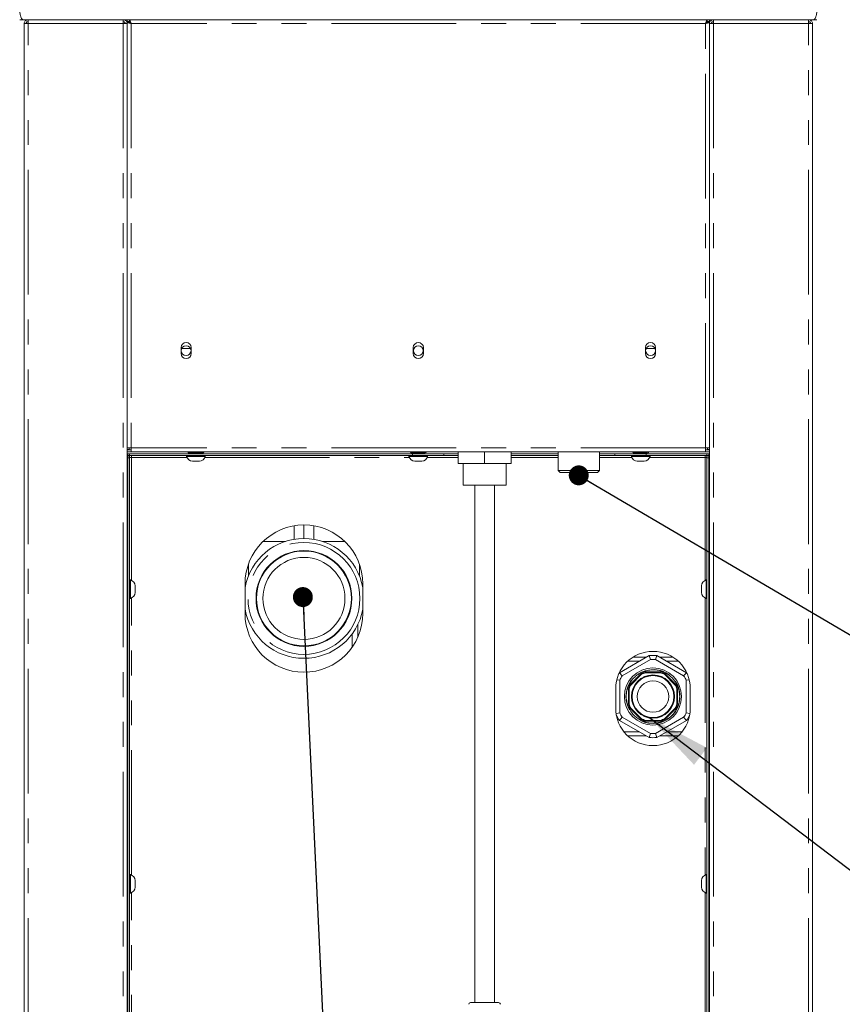
# Model space of a CAD drawing. Units: millimetres. Extents: x 5 to 415, y -14 to 292.
# Drawn here: x 315 to 357, y 184 to 234 of the extents above; entities that cross this region are included whole.
import ezdxf

# ---------------------------------------------------------------- set-up
doc = ezdxf.new("R2010")
doc.units = ezdxf.units.MM
doc.linetypes.add('PHANTOM', pattern=[12.7, 6.35, -1.27, 1.27, -1.27, 1.27, -1.27])
doc.layers.add('BEMAßUNG', color=96, linetype='Continuous')
doc.dimstyles.new('SLDDIMSTYLE5', dxfattribs={"dimtxt": 0.18, "dimasz": 1.016, "dimexe": 0, "dimexo": 0.0625, "dimgap": 0, "dimtad": 0, "dimtih": 1, "dimtoh": 1, "dimdec": 0, "dimrnd": 1e-09, "dimzin": 0, "dimdsep": 46, "dimtxsty": 'Standard', "dimblk1": 'DOT', "dimblk2": 'DOT', "dimsah": 1, "dimcen": 0.09, "dimadec": 0, "dimazin": 0, "dimtfac": 1.016, "dimtdec": 0, "dimtofl": 0, "dimtmove": 0, "dimatfit": 3, "dimldrblk": 'DOT', "dimfxl": 0, "dimfrac": 2, "dimtolj": 1, "dimtzin": 0, "dimarcsym": 0})
doc.dimstyles.new('SLDDIMSTYLE6', dxfattribs={"dimtxt": 0.18, "dimasz": 3.302, "dimexe": 0, "dimexo": 0.0625, "dimgap": 0, "dimtad": 0, "dimtih": 1, "dimtoh": 1, "dimdec": 0, "dimrnd": 1e-09, "dimzin": 0, "dimdsep": 46, "dimtxsty": 'Standard', "dimsah": 1, "dimcen": 0.09, "dimadec": 0, "dimazin": 0, "dimtfac": 3.302, "dimtdec": 0, "dimtofl": 0, "dimtmove": 0, "dimatfit": 3, "dimfxl": 0, "dimfrac": 2, "dimtolj": 1, "dimtzin": 0, "dimarcsym": 0})

# ---------------------------------------------------------------- blocks, each defined once
blk = doc.blocks.new('_DOT')
at = {"color": 0, "linetype": 'ByBlock', "lineweight": -2}
blk.add_line((-0.5, 0), (-1, 0), dxfattribs=at)
at = {"color": 0, "linetype": 'ByBlock', "const_width": 0.5}
blk.add_lwpolyline([(-0.25, 0, 1), (0.25, 0, 1)], format="xyb", close=True, dxfattribs=at)

msp = doc.modelspace()

# ---------------------------------------------------------------- linework, layer by layer
at = {"color": 7, "linetype": 'Continuous', "lineweight": 15}
for p, q in [((314.8717, 233.9292), (314.6717, 233.9292)), ((314.8717, 233.9292), (314.8737, 233.9292)), ((355.0697, 233.9292), (314.8737, 233.9292)), ((314.8967, 233.7292), (314.8967, 169.1292)), ((314.8967, 233.7292), (315.0967, 233.7292)), ((315.0967, 233.9292), (315.0967, 233.8292)), ((319.9467, 233.9292), (319.9467, 233.8292)), ((319.9467, 233.7292), (320.1467, 233.7292)), ((320.1467, 233.9292), (320.1467, 233.8292)), ((320.2608, 233.8292), (320.1467, 233.8292)), ((320.1467, 233.8092), (320.1467, 233.8151)), ((320.1467, 233.8151), (320.2467, 233.8151)), ((320.1467, 233.8092), (320.1467, 233.7292)), ((320.1467, 169.1292), (320.1467, 233.7292)), ((320.2608, 233.9292), (320.2608, 233.8292)), ((320.2608, 233.8292), (320.2608, 233.7877)), ((320.2967, 233.8071), (320.2967, 233.7585)), ((349.6467, 233.8292), (349.6467, 233.7583)), ((349.6826, 233.9292), (349.6826, 233.8292)), ((349.6826, 233.8292), (349.7967, 233.8292)), ((349.6826, 233.7885), (349.6826, 233.8292)), ((349.7967, 233.8151), (349.6967, 233.8151)), ((349.7967, 233.9292), (349.7967, 233.8292)), ((349.7967, 233.8151), (349.7967, 233.8092)), ((349.7967, 233.7292), (349.7967, 233.8092)), ((349.7967, 169.1292), (349.7967, 233.7292)), ((349.9967, 233.7292), (349.7967, 233.7292)), ((349.9967, 233.9292), (349.9967, 233.8292)), ((354.8467, 233.9292), (354.8467, 233.8292)), ((355.0467, 233.7292), (354.8467, 233.7292)), ((355.0467, 233.7292), (355.0467, 169.1292)), ((355.0717, 233.9292), (355.0697, 233.9292)), ((355.2717, 233.9292), (355.0717, 233.9292)), ((322.8867, 217.2292), (322.8867, 216.9292)), ((323.3758, 217.1792), (322.9176, 217.1792)), ((323.4067, 216.9292), (323.4067, 217.2292)), ((334.7117, 217.2292), (334.7117, 216.9292)), ((335.2317, 216.9292), (335.2317, 217.2292)), ((346.5367, 217.2292), (346.5367, 216.9292)), ((347.0258, 217.1792), (346.5676, 217.1792)), ((347.0567, 216.9292), (347.0567, 217.2292)), ((320.3467, 212.1292), (320.1467, 212.1292)), ((320.2467, 212.1292), (320.2467, 212.0392)), ((320.3467, 212.1292), (320.3467, 211.9292)), ((349.7967, 212.1292), (349.5967, 212.1292)), ((349.5967, 211.9292), (349.5967, 212.1292)), ((349.6967, 212.1292), (349.6967, 212.0392)), ((320.2467, 212.0392), (320.1467, 212.0392)), ((320.3467, 212.0292), (320.1467, 212.0292)), ((320.3467, 211.9292), (320.1467, 211.9292)), ((320.1717, 211.7302), (320.1717, 211.8302)), ((320.1717, 211.8302), (320.2717, 211.8302)), ((320.2717, 211.7302), (320.1717, 211.7302)), ((320.1717, 211.6202), (320.1717, 211.7202)), ((320.1717, 211.7202), (320.2717, 211.7202)), ((320.1717, 211.6202), (320.1717, 169.6292)), ((320.2467, 212.0292), (320.2467, 212.0392)), ((334.6717, 211.8302), (320.2717, 211.8302)), ((334.6717, 211.7302), (320.2717, 211.7302)), ((320.2717, 211.7202), (320.2717, 211.6202)), ((320.3717, 211.6292), (320.2717, 211.6292)), ((320.2717, 211.6202), (320.2717, 169.6292)), ((349.5967, 211.9292), (320.3467, 211.9292)), ((320.3717, 211.7302), (320.3717, 211.6302)), ((320.3717, 211.6302), (320.3717, 211.6292)), ((323.1717, 211.7302), (323.1717, 211.6902)), ((324.0864, 211.6902), (323.1717, 211.6902)), ((323.2717, 211.9292), (323.2717, 211.9281)), ((323.3967, 211.8782), (323.3967, 211.8302)), ((323.8967, 211.8302), (323.8967, 211.8782)), ((324.1217, 211.6902), (324.0864, 211.6902)), ((324.1217, 211.6902), (324.1217, 211.7302)), ((334.4967, 211.7302), (334.4967, 211.6902)), ((335.4114, 211.6902), (334.4967, 211.6902)), ((334.5967, 211.9292), (334.5967, 211.9281)), ((334.6717, 211.8302), (336.2717, 211.8302)), ((336.2717, 211.7302), (334.6717, 211.7302)), ((334.7217, 211.8782), (334.7217, 211.8302)), ((335.2217, 211.8302), (335.2217, 211.8782)), ((335.4467, 211.6902), (335.4114, 211.6902)), ((335.4467, 211.6902), (335.4467, 211.7302)), ((336.2717, 211.8302), (336.2717, 211.7302)), ((336.2717, 211.8302), (336.9967, 211.8302)), ((336.9967, 211.7302), (336.2717, 211.7302)), ((336.9967, 211.9292), (336.9967, 211.3292)), ((338.3467, 211.3292), (338.3467, 211.9292)), ((339.6967, 211.3292), (339.6967, 211.9292)), ((342.0969, 211.8302), (339.6967, 211.8302)), ((339.6967, 211.7302), (342.0969, 211.7302)), ((342.0969, 211.9292), (342.0969, 210.9792)), ((344.1964, 210.9792), (344.1964, 211.9292)), ((344.1964, 211.8302), (344.9717, 211.8302)), ((344.9717, 211.7302), (344.1964, 211.7302)), ((344.9717, 211.7302), (344.9717, 211.8302)), ((344.9717, 211.8302), (346.5717, 211.8302)), ((346.5717, 211.7302), (344.9717, 211.7302)), ((345.8217, 211.7302), (345.8217, 211.6902)), ((346.7364, 211.6902), (345.8217, 211.6902)), ((345.9217, 211.9292), (345.9217, 211.9281)), ((346.0467, 211.8782), (346.0467, 211.8302)), ((346.5467, 211.8302), (346.5467, 211.8782)), ((349.6717, 211.8302), (346.5717, 211.8302)), ((349.6717, 211.7302), (346.5717, 211.7302)), ((346.7717, 211.6902), (346.7364, 211.6902)), ((346.7717, 211.6902), (346.7717, 211.7302)), ((349.5717, 211.6302), (349.5717, 211.7302)), ((349.5717, 211.6302), (349.5717, 211.6292)), ((349.6717, 211.6292), (349.5717, 211.6292)), ((349.7967, 212.0292), (349.5967, 212.0292)), ((349.7967, 211.9292), (349.5967, 211.9292)), ((349.6717, 211.8302), (349.7717, 211.8302)), ((349.7717, 211.7302), (349.6717, 211.7302)), ((349.6717, 211.7202), (349.7717, 211.7202)), ((349.6717, 211.6202), (349.6717, 211.7202)), ((349.6717, 169.6292), (349.6717, 211.6202)), ((349.6967, 212.0392), (349.6967, 212.0292)), ((349.6967, 212.0392), (349.7967, 212.0392)), ((349.7717, 211.8302), (349.7717, 211.7302)), ((349.7717, 211.7202), (349.7717, 211.6202)), ((349.7717, 169.6292), (349.7717, 211.6202)), ((323.8202, 211.4502), (323.4732, 211.4502)), ((335.1452, 211.4502), (334.7982, 211.4502)), ((336.9967, 211.3292), (338.3467, 211.3292)), ((337.2467, 211.3292), (337.2467, 210.2292)), ((338.3467, 211.3292), (339.6967, 211.3292)), ((339.4467, 210.2292), (339.4467, 211.3292)), ((346.4702, 211.4502), (346.1232, 211.4502)), ((342.0969, 210.9792), (342.1969, 210.8792)), ((342.0969, 210.9792), (343.1467, 210.9792)), ((343.1467, 210.8792), (342.1969, 210.8792)), ((343.1467, 210.9792), (344.1964, 210.9792)), ((344.0964, 210.8792), (343.1467, 210.8792)), ((344.0964, 210.8792), (344.1964, 210.9792)), ((339.4467, 210.2292), (337.2467, 210.2292)), ((337.8467, 210.2292), (337.8467, 183.8792)), ((338.8467, 183.8792), (338.8467, 210.2292)), ((320.1717, 209.7292), (320.1467, 209.7292)), ((349.7967, 209.7292), (349.7717, 209.7292)), ((328.6467, 208.1573), (328.6467, 207.468)), ((329.1467, 208.1992), (329.1467, 207.5092)), ((329.6467, 207.468), (329.6467, 208.1573)), ((349.7967, 207.9792), (349.7717, 207.9792)), ((326.3217, 206.2089), (326.3217, 205.9575)), ((331.9717, 205.609), (331.9717, 206.2089)), ((349.7717, 206.1292), (349.7967, 206.1292)), ((326.3277, 205.9762), (326.3217, 205.8404)), ((326.3217, 205.8454), (326.3217, 205.7862)), ((326.3217, 205.679), (326.3217, 205.609)), ((326.3218, 205.7928), (326.3219, 205.7047)), ((326.3219, 205.9287), (326.3257, 206.0644)), ((326.3219, 205.7047), (326.3222, 205.6805)), ((326.3224, 205.5997), (326.3222, 205.6317)), ((326.3257, 206.0644), (326.3277, 205.9762)), ((320.1467, 204.5542), (320.1467, 205.3042)), ((320.3117, 205.4042), (320.2717, 205.4042)), ((320.3117, 205.4042), (320.3117, 204.4542)), ((320.5517, 205.1027), (320.5517, 204.7557)), ((326.1467, 205.1992), (326.1467, 203.6992)), ((332.1467, 203.6992), (332.1467, 205.1992)), ((349.3917, 204.7557), (349.3917, 205.1027)), ((349.6717, 205.4042), (349.6317, 205.4042)), ((349.6317, 204.4542), (349.6317, 205.4042)), ((349.7967, 205.3042), (349.7956, 205.3042)), ((349.7967, 205.3042), (349.7967, 204.5542)), ((349.7967, 205.2783), (349.7967, 205.3042)), ((320.1467, 204.5802), (320.1467, 204.5542)), ((320.1467, 204.5542), (320.1478, 204.5542)), ((320.2717, 204.4542), (320.3117, 204.4542)), ((349.6317, 204.4542), (349.6717, 204.4542)), ((349.7717, 204.4792), (349.7967, 204.4792)), ((349.7967, 203.7292), (349.7717, 203.7292)), ((331.8967, 202.5003), (331.8967, 203.1401)), ((320.1467, 201.4642), (320.1717, 201.4642)), ((346.7242, 201.5499), (345.2142, 200.6781)), ((346.7885, 201.3445), (345.36, 200.5197)), ((345.897, 201.4642), (346.5758, 201.4642)), ((346.7242, 201.5499), (346.7885, 201.3445)), ((347.0549, 201.3445), (347.1192, 201.5499)), ((348.4834, 200.5197), (347.0549, 201.3445)), ((348.6292, 200.6781), (347.1192, 201.5499)), ((347.2676, 201.4642), (347.9464, 201.4642)), ((349.7717, 201.4642), (349.7967, 201.4642)), ((345.1864, 200.638), (345.2142, 200.6781)), ((345.36, 200.5197), (345.2142, 200.6781)), ((346.3361, 200.5963), (345.7897, 200.0498)), ((346.312, 200.6292), (346.3361, 200.5963)), ((346.5353, 200.6787), (346.5291, 200.7191)), ((347.3081, 200.6787), (346.5353, 200.6787)), ((347.3143, 200.7191), (347.3081, 200.6787)), ((347.5073, 200.5963), (347.5314, 200.6292)), ((348.0537, 200.0498), (347.5073, 200.5963)), ((348.6292, 200.6781), (348.4834, 200.5197)), ((348.6292, 200.6781), (348.657, 200.638)), ((345.0929, 200.3189), (345.2268, 200.289)), ((345.2268, 200.289), (345.2268, 198.6395)), ((345.7897, 200.0498), (345.7568, 200.0739)), ((348.0866, 200.0739), (348.0537, 200.0498)), ((348.6166, 200.289), (348.7593, 200.3209)), ((348.6166, 198.6395), (348.6166, 200.289)), ((345.0217, 199.8642), (345.0217, 198.8642)), ((345.6669, 199.8568), (345.7072, 199.8506)), ((348.1362, 199.8506), (348.1765, 199.8568)), ((348.8217, 198.8642), (348.8217, 199.8642)), ((345.5467, 199.4642), (345.5553, 199.3105)), ((345.7072, 199.0778), (345.6669, 199.0716)), ((348.1765, 199.0716), (348.1362, 199.0778)), ((345.2268, 198.6395), (345.0576, 198.6016)), ((345.7568, 198.8545), (345.7897, 198.8787)), ((345.7897, 198.8787), (346.3361, 198.3322)), ((347.5073, 198.3322), (348.0537, 198.8787)), ((348.0537, 198.8787), (348.0866, 198.8545)), ((348.8013, 198.5982), (348.6166, 198.6395)), ((345.2142, 198.2503), (345.36, 198.4087)), ((345.2142, 198.2503), (346.7242, 197.3786)), ((345.36, 198.4087), (346.7885, 197.584)), ((346.3361, 198.3322), (346.312, 198.2993)), ((346.5291, 198.2094), (346.5353, 198.2497)), ((346.5353, 198.2497), (347.3081, 198.2497)), ((347.0549, 197.584), (348.4834, 198.4087)), ((347.1192, 197.3786), (348.6292, 198.2503)), ((347.3081, 198.2497), (347.3143, 198.2094)), ((347.5314, 198.2993), (347.5073, 198.3322)), ((348.4834, 198.4087), (348.6292, 198.2503)), ((346.7885, 197.584), (346.7242, 197.3786)), ((347.1192, 197.3786), (347.0549, 197.584)), ((320.1717, 197.4642), (320.1467, 197.4642)), ((346.5758, 197.4642), (345.6372, 197.4642)), ((348.2062, 197.4642), (347.2676, 197.4642)), ((349.7967, 197.4642), (349.7717, 197.4642)), ((320.1717, 196.1292), (320.1467, 196.1292)), ((349.7967, 196.1292), (349.7717, 196.1292)), ((320.1467, 195.6292), (320.1717, 195.6292)), ((349.7717, 195.6292), (349.7967, 195.6292)), ((320.1467, 189.5542), (320.1467, 190.3042)), ((320.3117, 190.4042), (320.2717, 190.4042)), ((320.3117, 190.4042), (320.3117, 189.4542)), ((320.5517, 190.1027), (320.5517, 189.7557)), ((349.3917, 189.7557), (349.3917, 190.1027)), ((349.6717, 190.4042), (349.6317, 190.4042)), ((349.6317, 189.4542), (349.6317, 190.4042)), ((349.7967, 190.3042), (349.7956, 190.3042)), ((349.7967, 190.3042), (349.7967, 189.5542)), ((349.7967, 190.2783), (349.7967, 190.3042)), ((320.1467, 189.5802), (320.1467, 189.5542)), ((320.1467, 189.5542), (320.1478, 189.5542)), ((320.2717, 189.4542), (320.3117, 189.4542)), ((349.6317, 189.4542), (349.6717, 189.4542)), ((337.635, 183.8792), (339.051, 183.8792)), ((339.051, 183.8792), (339.0584, 183.8792))]:
    msp.add_line(p, q, dxfattribs=at)
at = {"color": 8, "linetype": 'PHANTOM', "lineweight": 0}
for p, q in [((315.0967, 169.1292), (315.0967, 233.7292)), ((315.0967, 233.7292), (319.9467, 233.7292)), ((319.9467, 233.7292), (319.9467, 169.1292)), ((320.3467, 233.7292), (320.3467, 212.1292)), ((349.5967, 233.7292), (320.3467, 233.7292)), ((349.5967, 212.1292), (349.5967, 233.7292)), ((349.9967, 233.7292), (349.9967, 169.1292)), ((354.8467, 233.7292), (349.9967, 233.7292)), ((354.8467, 169.1292), (354.8467, 233.7292)), ((349.5967, 212.1292), (320.3467, 212.1292)), ((320.1467, 211.8292), (320.1717, 211.8292)), ((320.2717, 211.6202), (320.1717, 211.6202)), ((320.2717, 211.8302), (320.2717, 211.7302)), ((320.3717, 211.6302), (323.1977, 211.6302)), ((320.3717, 205.3782), (320.3717, 211.6292)), ((324.0957, 211.6302), (334.5227, 211.6302)), ((334.6717, 211.7302), (334.6717, 211.8302)), ((335.4207, 211.6302), (336.9967, 211.6302)), ((339.6967, 211.6302), (342.0969, 211.6302)), ((344.1964, 211.6302), (345.8477, 211.6302)), ((346.5717, 211.8302), (346.5717, 211.7302)), ((346.7457, 211.6302), (349.5717, 211.6302)), ((349.5717, 211.6292), (349.5717, 205.3782)), ((349.6717, 211.7302), (349.6717, 211.8302)), ((349.7717, 211.6202), (349.6717, 211.6202)), ((349.7717, 211.8292), (349.7967, 211.8292)), ((320.1717, 210.0442), (320.1467, 210.0442)), ((349.7967, 210.0442), (349.7717, 210.0442)), ((349.7967, 209.4142), (349.7717, 209.4142)), ((328.202, 207.3592), (327.0648, 207.3592)), ((331.2286, 207.3592), (330.0914, 207.3592)), ((320.3717, 190.3782), (320.3717, 204.4802)), ((349.5717, 204.4802), (349.5717, 190.3782)), ((331.5967, 201.9679), (331.5967, 202.6426)), ((320.1717, 201.2642), (320.1467, 201.2642)), ((346.2294, 201.2642), (345.6372, 201.2642)), ((348.2062, 201.2642), (347.614, 201.2642)), ((349.7967, 201.2642), (349.7717, 201.2642)), ((346.312, 200.6292), (345.7568, 200.0739)), ((347.3143, 200.7191), (346.5291, 200.7191)), ((348.0866, 200.0739), (347.5314, 200.6292)), ((345.6669, 199.8568), (345.6669, 199.0716)), ((348.1765, 199.0716), (348.1765, 199.8568)), ((345.7568, 198.8545), (346.312, 198.2993)), ((347.5314, 198.2993), (348.0866, 198.8545)), ((346.5291, 198.2094), (347.3143, 198.2094)), ((320.1467, 197.6642), (320.1717, 197.6642)), ((345.4486, 197.6642), (346.2294, 197.6642)), ((347.614, 197.6642), (348.3948, 197.6642)), ((349.7717, 197.6642), (349.7967, 197.6642)), ((320.3717, 175.3782), (320.3717, 189.4802)), ((349.5717, 189.4802), (349.5717, 175.3782))]:
    msp.add_line(p, q, dxfattribs=at)
at = {"color": 7, "linetype": 'Continuous', "lineweight": 15, "flags": 128}
for points in [[(320.1467, 211.2292), (320.1563, 211.1317), (320.1717, 211.0731)], [(349.7717, 211.0731), (349.7871, 211.1317), (349.7967, 211.2292)], [(346.522, 200.7799), (346.3322, 200.7065), (346.232, 200.6538)]]:
    msp.add_lwpolyline(points, dxfattribs=at)
at = {"color": 7, "linetype": 'Continuous', "lineweight": 15}
for centre, radius in [((323.1467, 217.0792), 0.25), ((334.9717, 217.0792), 0.25), ((346.7967, 217.0792), 0.25), ((329.1467, 204.4592), 2.44), ((329.1467, 204.4592), 2.415), ((329.1467, 204.4592), 2.09), ((346.9217, 199.4642), 1.455), ((346.9217, 199.4642), 1.0999), ((346.9217, 199.4642), 1.065), ((346.9217, 199.4642), 0.8)]:
    msp.add_circle(centre, radius, dxfattribs=at)
at = {"color": 8, "linetype": 'PHANTOM', "lineweight": 0}
msp.add_circle((329.1467, 204.4592), 2.8492, dxfattribs=at)
at = {"color": 7, "linetype": 'Continuous', "lineweight": 15}
for centre, radius, start, end in [((323.1467, 217.2292), 0.26, 0, 180), ((334.9717, 217.2292), 0.26, 0, 180), ((346.7967, 217.2292), 0.26, 0, 180), ((323.1467, 216.9292), 0.26, 180, 0), ((334.9717, 216.9292), 0.26, 180, 0), ((346.7967, 216.9292), 0.26, 180, 0), ((323.5044, 211.7988), 0.35, 198.07722, 264.8818), ((323.789, 211.7988), 0.35, 275.1182, 341.92278), ((334.8294, 211.7988), 0.35, 198.07722, 264.8818), ((335.114, 211.7988), 0.35, 275.1182, 341.92278), ((346.1544, 211.7988), 0.35, 198.07722, 264.8818), ((346.439, 211.7988), 0.35, 275.1182, 341.92278), ((329.1467, 205.1992), 3, 0, 180), ((329.1467, 204.4592), 3.05, 10.38886, 169.61114), ((320.2031, 205.0715), 0.35, 5.1182, 71.92278), ((349.7403, 205.0715), 0.35, 108.07722, 174.8818), ((320.2031, 204.787), 0.35, 288.07722, 354.8818), ((349.7403, 204.787), 0.35, 185.1182, 251.92278), ((329.1467, 204.4592), 3.05, 190.38886, 270), ((329.1467, 203.6992), 3, 180, 0), ((329.1467, 204.4592), 3.05, 270, 349.61114), ((346.9217, 199.8642), 1.9, 0, 180), ((346.9217, 199.4642), 2.095, 84.59012, 95.40988), ((346.9217, 199.4642), 1.8849, 85.94677, 94.05323), ((346.9217, 199.4642), 1.36, 107.08062, 117.91938), ((346.9217, 199.4642), 1.3148, 107.37378, 117.62622), ((346.9217, 199.4642), 1.2745, 107.64867, 117.35133), ((346.9217, 199.4642), 1.375, 52.13457, 86.98332), ((346.9217, 199.4642), 1.2745, 62.64867, 72.35133), ((346.9217, 199.4642), 1.3148, 62.37378, 72.62622), ((346.9217, 199.4642), 1.36, 62.08062, 72.91938), ((346.9217, 199.4642), 1.8849, 145.94677, 154.05323), ((346.9217, 199.4642), 1.375, 142.72307, 180), ((346.9217, 199.4642), 1.36, 152.08062, 162.91938), ((346.9217, 199.4642), 1.3148, 152.37378, 162.62622), ((346.9217, 199.4642), 1.2745, 152.64867, 162.35133), ((346.9217, 199.4642), 1.375, 241.51514, 33.57697), ((346.9217, 199.4642), 1.2745, 17.64867, 27.35133), ((346.9217, 199.4642), 1.3148, 17.37378, 27.62622), ((346.9217, 199.4642), 1.36, 17.08062, 27.91938), ((346.9217, 199.4642), 1.8849, 25.94677, 34.05323), ((346.9217, 199.4642), 1.375, 188.43846, 209.59189), ((346.9217, 199.4642), 1.36, 197.08062, 207.91938), ((346.9217, 199.4642), 1.3148, 197.37378, 207.62622), ((346.9217, 199.4642), 1.2745, 197.64867, 207.35133), ((346.9217, 199.4642), 1.2745, 332.64867, 342.35133), ((346.9217, 199.4642), 1.3148, 332.37378, 342.62622), ((346.9217, 199.4642), 1.36, 332.08062, 342.91938), ((346.9217, 198.8642), 1.9, 180, 0), ((346.9217, 199.4642), 1.8849, 205.94677, 214.05323), ((346.9217, 199.4642), 1.8849, 325.94677, 334.05323), ((346.9217, 199.4642), 2.095, 206.941, 215.40988), ((346.9217, 199.4642), 1.36, 242.08062, 252.91938), ((346.9217, 199.4642), 1.3148, 242.37378, 252.62622), ((346.9217, 199.4642), 1.2745, 242.64867, 252.35133), ((346.9217, 199.4642), 1.2745, 287.64867, 297.35133), ((346.9217, 199.4642), 1.3148, 287.37378, 297.62622), ((346.9217, 199.4642), 1.36, 287.08062, 297.91938), ((346.9217, 199.4642), 2.095, 324.59012, 333.059), ((346.9217, 199.4642), 1.8849, 265.94677, 274.05323), ((346.9217, 199.4642), 2.095, 264.59012, 275.40988), ((320.2031, 190.0715), 0.35, 5.1182, 71.92278), ((349.7403, 190.0715), 0.35, 108.07722, 174.8818), ((320.2031, 189.787), 0.35, 288.07722, 354.8818), ((349.7403, 189.787), 0.35, 185.1182, 251.92278), ((337.635, 183.7792), 0.1, 90, 172.87498), ((339.0584, 183.7792), 0.1, 7.12502, 90)]:
    msp.add_arc(centre, radius, start, end, dxfattribs=at)
for points, knots in [([(314.8737, 233.9292), (314.847, 233.9348), (314.7997, 233.9447), (314.741, 234.0212), (314.7114, 234.12), (314.6909, 234.2295), (314.6825, 234.2949), (314.6781, 234.3292)], [0, 0, 0, 0, 0.261013, 0.4624008, 0.7012995, 0.8431927, 1, 1, 1, 1]), ([(355.2653, 234.3292), (355.2601, 234.2928), (355.2504, 234.2247), (355.2296, 234.116), (355.2003, 234.0176), (355.1437, 233.9434), (355.0955, 233.9342), (355.0697, 233.9292)], [0, 0, 0, 0, 0.1665772, 0.3117141, 0.5373164, 0.7525721, 1, 1, 1, 1]), ([(314.8967, 233.7292), (314.8997, 233.7554), (314.9057, 233.8079), (314.952, 233.874), (315.0181, 233.9202), (315.0705, 233.9262), (315.0967, 233.9292)], [0, 0, 0, 0, 0.2499996, 0.5000005, 0.7499993, 1, 1, 1, 1]), ([(314.9967, 233.7292), (314.9982, 233.7423), (315.0012, 233.7685), (315.0243, 233.8016), (315.0574, 233.8247), (315.0836, 233.8277), (315.0967, 233.8292)], [0, 0, 0, 0, 0.25000182, 0.50000049, 0.75000362, 1, 1, 1, 1]), ([(315.1038, 233.9292), (315.1032, 233.9262), (315.102, 233.9202), (315.1002, 233.874), (315.0985, 233.8079), (315.0973, 233.7554), (315.0967, 233.7292)], [0, 0, 0, 0, 0.25, 0.5, 0.7499999, 1, 1, 1, 1]), ([(319.9467, 233.7292), (319.9461, 233.7554), (319.9449, 233.8079), (319.9432, 233.874), (319.9414, 233.9202), (319.9402, 233.9262), (319.9396, 233.9292)], [0, 0, 0, 0, 0.25, 0.5, 0.75, 1, 1, 1, 1]), ([(320.1467, 233.7292), (320.1437, 233.7554), (320.1377, 233.8079), (320.0914, 233.874), (320.0253, 233.9202), (319.9729, 233.9262), (319.9467, 233.9292)], [0, 0, 0, 0, 0.2500003, 0.500001, 0.7499995, 1, 1, 1, 1]), ([(320.0467, 233.7292), (320.0452, 233.7423), (320.0422, 233.7685), (320.0191, 233.8016), (319.986, 233.8247), (319.9598, 233.8277), (319.9467, 233.8292)], [0, 0, 0, 0, 0.2499987, 0.5000015, 0.7499955, 1, 1, 1, 1]), ([(320.1467, 233.8151), (320.1491, 233.8087), (320.1538, 233.796), (320.1908, 233.7769), (320.2449, 233.7577), (320.3006, 233.7418), (320.3353, 233.7324), (320.3467, 233.7292)], [0, 0, 0, 0, 0.2225892, 0.4452058, 0.6678216, 0.8904384, 1, 1, 1, 1]), ([(320.2467, 233.8151), (320.2487, 233.8069), (320.2523, 233.7916), (320.2781, 233.7694), (320.3105, 233.749), (320.335, 233.7356), (320.3467, 233.7292)], [0, 0, 0, 0, 0.286286, 0.5314519, 0.7765318, 1, 1, 1, 1]), ([(320.3467, 233.7292), (320.3395, 233.7554), (320.3252, 233.8079), (320.3038, 233.874), (320.2823, 233.9202), (320.268, 233.9262), (320.2608, 233.9292)], [0, 0, 0, 0, 0.2500003, 0.4999994, 0.7499997, 1, 1, 1, 1]), ([(320.3467, 233.7292), (320.3395, 233.7423), (320.3252, 233.7685), (320.3038, 233.8016), (320.2823, 233.8247), (320.268, 233.8277), (320.2608, 233.8292)], [0, 0, 0, 0, 0.250001, 0.499998, 0.749999, 1, 1, 1, 1]), ([(349.6826, 233.9292), (349.6754, 233.9262), (349.6611, 233.9202), (349.6396, 233.874), (349.6182, 233.8079), (349.6039, 233.7554), (349.5967, 233.7292)], [0, 0, 0, 0, 0.2500003, 0.5000006, 0.7499997, 1, 1, 1, 1]), ([(349.6826, 233.8292), (349.6754, 233.8277), (349.6611, 233.8247), (349.6396, 233.8016), (349.6182, 233.7685), (349.6039, 233.7423), (349.5967, 233.7292)], [0, 0, 0, 0, 0.250001, 0.500002, 0.749999, 1, 1, 1, 1]), ([(349.5967, 233.7292), (349.6117, 233.7374), (349.6396, 233.7527), (349.6725, 233.7749), (349.693, 233.7953), (349.6955, 233.8087), (349.6967, 233.8151)], [0, 0, 0, 0, 0.2862878, 0.5314566, 0.7765325, 1, 1, 1, 1]), ([(349.5967, 233.7292), (349.62, 233.7356), (349.6666, 233.7484), (349.7282, 233.7675), (349.7735, 233.7866), (349.7943, 233.8025), (349.7961, 233.812), (349.7967, 233.8151)], [0, 0, 0, 0, 0.2225922, 0.4452068, 0.6678249, 0.8904412, 1, 1, 1, 1]), ([(349.7967, 233.7292), (349.7997, 233.7554), (349.8057, 233.8079), (349.852, 233.874), (349.9181, 233.9202), (349.9705, 233.9262), (349.9967, 233.9292)], [0, 0, 0, 0, 0.2500003, 0.500001, 0.7499995, 1, 1, 1, 1]), ([(349.8967, 233.7292), (349.8982, 233.7423), (349.9012, 233.7685), (349.9243, 233.8016), (349.9574, 233.8247), (349.9836, 233.8277), (349.9967, 233.8292)], [0, 0, 0, 0, 0.2499987, 0.5000015, 0.7499955, 1, 1, 1, 1]), ([(349.9967, 233.7292), (349.9973, 233.7554), (349.9985, 233.8079), (350.0002, 233.874), (350.002, 233.9202), (350.0032, 233.9262), (350.0038, 233.9292)], [0, 0, 0, 0, 0.25, 0.5, 0.75, 1, 1, 1, 1]), ([(354.8396, 233.9292), (354.8402, 233.9262), (354.8414, 233.9202), (354.8432, 233.874), (354.8449, 233.8079), (354.8461, 233.7554), (354.8467, 233.7292)], [0, 0, 0, 0, 0.25, 0.5, 0.7499999, 1, 1, 1, 1]), ([(355.0467, 233.7292), (355.0437, 233.7554), (355.0377, 233.8079), (354.9914, 233.874), (354.9253, 233.9202), (354.8729, 233.9262), (354.8467, 233.9292)], [0, 0, 0, 0, 0.2499996, 0.50000051, 0.7499993, 1, 1, 1, 1]), ([(354.9467, 233.7292), (354.9452, 233.7423), (354.9422, 233.7685), (354.9191, 233.8016), (354.886, 233.8247), (354.8598, 233.8277), (354.8467, 233.8292)], [0, 0, 0, 0, 0.25000182, 0.50000049, 0.75000362, 1, 1, 1, 1]), ([(323.2717, 211.9282), (323.2687, 211.9279), (323.2626, 211.9273), (323.2541, 211.9219), (323.2481, 211.9135), (323.246, 211.9032), (323.2481, 211.8929), (323.2541, 211.8845), (323.2626, 211.8792), (323.2687, 211.8785), (323.2717, 211.8782)], [0, 0, 0, 0, 0.1130929, 0.2342932, 0.3731182, 0.4999939, 0.6268883, 0.7657133, 0.8869037, 1, 1, 1, 1]), ([(323.9495, 211.8782), (323.9262, 211.8782), (323.8735, 211.8782), (323.7751, 211.8782), (323.6773, 211.8782), (323.5919, 211.8782), (323.5046, 211.8782), (323.4232, 211.8782), (323.3557, 211.8782), (323.306, 211.8782), (323.2807, 211.8782), (323.2674, 211.8782), (323.2722, 211.8782), (323.2725, 211.8782)], [0, 0, 0, 0, 0.1129787, 0.2558873, 0.3395183, 0.4302288, 0.5263595, 0.6254483, 0.7245378, 0.8206685, 0.9113789, 0.9950097, 1, 1, 1, 1]), ([(323.9997, 211.8782), (323.9996, 211.8782), (323.9937, 211.8782), (323.9714, 211.8782), (323.9495, 211.8782)], [0, 0, 0, 0, 0.018831, 1, 1, 1, 1]), ([(324.0217, 211.8782), (324.0247, 211.8785), (324.0308, 211.8792), (324.0393, 211.8845), (324.0453, 211.8929), (324.0474, 211.9032), (324.0453, 211.9135), (324.0393, 211.9219), (324.0308, 211.9273), (324.0247, 211.9279), (324.0217, 211.9282)], [0, 0, 0, 0, 0.1130967, 0.2342876, 0.3731131, 0.5000061, 0.6268804, 0.7657059, 0.8869067, 1, 1, 1, 1]), ([(334.5967, 211.9282), (334.5937, 211.9279), (334.5876, 211.9273), (334.5791, 211.9219), (334.5731, 211.9135), (334.571, 211.9032), (334.5731, 211.8929), (334.5791, 211.8845), (334.5876, 211.8792), (334.5937, 211.8785), (334.5967, 211.8782)], [0, 0, 0, 0, 0.1130947, 0.2342942, 0.3731195, 0.4999939, 0.626887, 0.7657123, 0.886902, 1, 1, 1, 1]), ([(335.2745, 211.8782), (335.2512, 211.8782), (335.1985, 211.8782), (335.1001, 211.8782), (335.0023, 211.8782), (334.9169, 211.8782), (334.8296, 211.8782), (334.7482, 211.8782), (334.6807, 211.8782), (334.631, 211.8782), (334.6057, 211.8782), (334.5924, 211.8782), (334.5972, 211.8782), (334.5975, 211.8782)], [0, 0, 0, 0, 0.112979, 0.2558876, 0.3395184, 0.4302288, 0.5263595, 0.6254487, 0.7245379, 0.8206686, 0.911379, 0.9950098, 1, 1, 1, 1]), ([(335.3247, 211.8782), (335.3246, 211.8782), (335.3187, 211.8782), (335.2964, 211.8782), (335.2745, 211.8782)], [0, 0, 0, 0, 0.0188318, 1, 1, 1, 1]), ([(335.3467, 211.8782), (335.3497, 211.8785), (335.3558, 211.8792), (335.3643, 211.8845), (335.3703, 211.8929), (335.3724, 211.9032), (335.3703, 211.9135), (335.3643, 211.9219), (335.3558, 211.9273), (335.3497, 211.9279), (335.3467, 211.9282)], [0, 0, 0, 0, 0.113098, 0.2342877, 0.373113, 0.5000061, 0.6268805, 0.7657058, 0.8869053, 1, 1, 1, 1]), ([(345.9217, 211.9282), (345.9187, 211.9279), (345.9126, 211.9273), (345.9041, 211.9219), (345.8981, 211.9135), (345.896, 211.9032), (345.8981, 211.8929), (345.9041, 211.8845), (345.9126, 211.8792), (345.9187, 211.8785), (345.9217, 211.8782)], [0, 0, 0, 0, 0.1130933, 0.2342941, 0.3731196, 0.4999939, 0.6268869, 0.7657124, 0.8869033, 1, 1, 1, 1]), ([(346.5995, 211.8782), (346.5762, 211.8782), (346.5235, 211.8782), (346.4251, 211.8782), (346.3273, 211.8782), (346.2419, 211.8782), (346.1546, 211.8782), (346.0732, 211.8782), (346.0057, 211.8782), (345.956, 211.8782), (345.9307, 211.8782), (345.9174, 211.8782), (345.9222, 211.8782), (345.9225, 211.8782)], [0, 0, 0, 0, 0.1129793, 0.2558878, 0.3395188, 0.4302294, 0.52636, 0.6254488, 0.7245378, 0.8206689, 0.911379, 0.9950098, 1, 1, 1, 1]), ([(346.6497, 211.8782), (346.6496, 211.8782), (346.6437, 211.8782), (346.6214, 211.8782), (346.5995, 211.8782)], [0, 0, 0, 0, 0.0188322, 1, 1, 1, 1]), ([(346.6717, 211.8782), (346.6747, 211.8785), (346.6808, 211.8792), (346.6893, 211.8845), (346.6953, 211.8929), (346.6974, 211.9032), (346.6953, 211.9135), (346.6893, 211.9219), (346.6808, 211.9273), (346.6747, 211.9279), (346.6717, 211.9282)], [0, 0, 0, 0, 0.1130963, 0.2342867, 0.3731117, 0.5000061, 0.6268818, 0.7657068, 0.8869071, 1, 1, 1, 1]), ([(320.1477, 205.3042), (320.148, 205.3072), (320.1486, 205.3133), (320.154, 205.3218), (320.1621, 205.3279), (320.1687, 205.3287), (320.1717, 205.329)], [0, 0, 0, 0, 0.2322209, 0.4811809, 0.7662866, 1, 1, 1, 1]), ([(349.7717, 205.329), (349.7747, 205.3287), (349.7813, 205.3279), (349.7894, 205.3218), (349.7948, 205.3133), (349.7954, 205.3072), (349.7957, 205.3042)], [0, 0, 0, 0, 0.2337134, 0.5188191, 0.7677791, 1, 1, 1, 1]), ([(349.7957, 205.3042), (349.7957, 205.2986), (349.7957, 205.2873), (349.7957, 205.2006), (349.7957, 205.0766), (349.7957, 204.9292), (349.7957, 204.7818), (349.7957, 204.6579), (349.7957, 204.5711), (349.7957, 204.5599), (349.7957, 204.5542)], [0, 0, 0, 0, 0.125, 0.250001, 0.3750012, 0.4999995, 0.6250002, 0.7500004, 0.875, 1, 1, 1, 1]), ([(320.1717, 204.5294), (320.1687, 204.5298), (320.1621, 204.5306), (320.154, 204.5367), (320.1486, 204.5451), (320.148, 204.5513), (320.1477, 204.5542)], [0, 0, 0, 0, 0.233711, 0.5188138, 0.7677042, 1, 1, 1, 1]), ([(349.7957, 204.5542), (349.7954, 204.5513), (349.7948, 204.5451), (349.7894, 204.5367), (349.7813, 204.5306), (349.7747, 204.5298), (349.7717, 204.5294)], [0, 0, 0, 0, 0.2322958, 0.4811862, 0.766289, 1, 1, 1, 1]), ([(345.72, 200.101), (345.7603, 200.1689), (345.8364, 200.2968), (345.9891, 200.4611), (346.1395, 200.583), (346.2432, 200.6422), (346.2849, 200.6659)], [0, 0, 0, 0, 0.29314012, 0.55278672, 0.8201036, 1, 1, 1, 1]), ([(346.312, 200.6292), (346.3107, 200.631), (346.308, 200.6346), (346.2958, 200.6513), (346.2869, 200.6633), (346.2849, 200.6659)], [0, 0, 0, 0, 0.43749671, 0.87497121, 1, 1, 1, 1]), ([(346.5222, 200.7642), (346.5987, 200.7837), (346.743, 200.8203), (346.9672, 200.8285), (347.1597, 200.8085), (347.2748, 200.7769), (347.3212, 200.7642)], [0, 0, 0, 0, 0.2931397, 0.552787, 0.8201045, 1, 1, 1, 1]), ([(346.5291, 200.7191), (346.5287, 200.7213), (346.5281, 200.7257), (346.525, 200.7462), (346.5227, 200.761), (346.5222, 200.7642)], [0, 0, 0, 0, 0.4375047, 0.8749897, 1, 1, 1, 1]), ([(347.3143, 200.7191), (347.3147, 200.7213), (347.3153, 200.7257), (347.3184, 200.7462), (347.3207, 200.761), (347.3212, 200.7642)], [0, 0, 0, 0, 0.4375047, 0.8749897, 1, 1, 1, 1]), ([(347.5314, 200.6292), (347.5327, 200.631), (347.5354, 200.6346), (347.5476, 200.6513), (347.5565, 200.6633), (347.5585, 200.6659)], [0, 0, 0, 0, 0.4374974, 0.8749734, 1, 1, 1, 1]), ([(347.5585, 200.6659), (347.6263, 200.6256), (347.7542, 200.5495), (347.9185, 200.3968), (348.0405, 200.2465), (348.0996, 200.1427), (348.1234, 200.101)], [0, 0, 0, 0, 0.293143, 0.5527877, 0.8201071, 1, 1, 1, 1]), ([(345.7568, 200.0739), (345.755, 200.0753), (345.7513, 200.0779), (345.7347, 200.0902), (345.7227, 200.0991), (345.72, 200.101)], [0, 0, 0, 0, 0.4374981, 0.8749787, 1, 1, 1, 1]), ([(348.0866, 200.0739), (348.0884, 200.0753), (348.0921, 200.0779), (348.1087, 200.0902), (348.1207, 200.0991), (348.1234, 200.101)], [0, 0, 0, 0, 0.4374997, 0.8749819, 1, 1, 1, 1]), ([(345.6217, 199.0648), (345.6022, 199.1413), (345.569, 199.2717), (345.556, 199.5088), (345.5762, 199.703), (345.6124, 199.8307), (345.6217, 199.8637)], [0, 0, 0, 0, 0.2932375, 0.5000165, 0.8711247, 1, 1, 1, 1]), ([(345.6217, 199.8637), (345.6325, 199.8621), (345.6542, 199.8588), (345.6652, 199.8571), (345.6666, 199.8569), (345.6669, 199.8568)], [0, 0, 0, 0, 0.4402434, 0.8806174, 1, 1, 1, 1]), ([(348.1765, 199.8568), (348.1788, 199.8572), (348.1832, 199.8579), (348.2037, 199.861), (348.2184, 199.8632), (348.2217, 199.8637)], [0, 0, 0, 0, 0.4375003, 0.8749821, 1, 1, 1, 1]), ([(348.2217, 199.8637), (348.2412, 199.7872), (348.2744, 199.6568), (348.2874, 199.4197), (348.2672, 199.2255), (348.231, 199.0977), (348.2217, 199.0648)], [0, 0, 0, 0, 0.2932376, 0.5000166, 0.8711249, 1, 1, 1, 1]), ([(345.6669, 199.0716), (345.6646, 199.0713), (345.6602, 199.0706), (345.6397, 199.0675), (345.625, 199.0653), (345.6217, 199.0648)], [0, 0, 0, 0, 0.437501, 0.8749815, 1, 1, 1, 1]), ([(348.1765, 199.0716), (348.1788, 199.0713), (348.1832, 199.0706), (348.2037, 199.0675), (348.2184, 199.0653), (348.2217, 199.0648)], [0, 0, 0, 0, 0.4375003, 0.8749821, 1, 1, 1, 1]), ([(345.7568, 198.8545), (345.755, 198.8532), (345.7513, 198.8506), (345.7347, 198.8383), (345.7227, 198.8294), (345.72, 198.8274)], [0, 0, 0, 0, 0.4374981, 0.8749787, 1, 1, 1, 1]), ([(346.2849, 198.2625), (346.2171, 198.3029), (346.0892, 198.3789), (345.9249, 198.5317), (345.8029, 198.682), (345.7438, 198.7857), (345.72, 198.8274)], [0, 0, 0, 0, 0.2931416, 0.5527871, 0.820106, 1, 1, 1, 1]), ([(348.1234, 198.8274), (348.0831, 198.7596), (348.007, 198.6317), (347.8543, 198.4674), (347.7039, 198.3454), (347.6002, 198.2863), (347.5585, 198.2625)], [0, 0, 0, 0, 0.2931395, 0.5527854, 0.8201037, 1, 1, 1, 1]), ([(348.0866, 198.8545), (348.0884, 198.8532), (348.0921, 198.8506), (348.1087, 198.8383), (348.1207, 198.8294), (348.1234, 198.8274)], [0, 0, 0, 0, 0.4374997, 0.8749819, 1, 1, 1, 1]), ([(346.312, 198.2993), (346.3107, 198.2975), (346.308, 198.2939), (346.2958, 198.2772), (346.2869, 198.2652), (346.2849, 198.2625)], [0, 0, 0, 0, 0.43749671, 0.87497121, 1, 1, 1, 1]), ([(346.5291, 198.2094), (346.5287, 198.2072), (346.5281, 198.2027), (346.525, 198.1823), (346.5227, 198.1675), (346.5222, 198.1642)], [0, 0, 0, 0, 0.4375047, 0.8749897, 1, 1, 1, 1]), ([(347.3212, 198.1642), (347.2447, 198.1448), (347.1004, 198.1081), (346.8762, 198.0999), (346.6837, 198.12), (346.5686, 198.1515), (346.5222, 198.1642)], [0, 0, 0, 0, 0.2931397, 0.552787, 0.8201045, 1, 1, 1, 1]), ([(347.3143, 198.2094), (347.3147, 198.2072), (347.3153, 198.2027), (347.3184, 198.1823), (347.3207, 198.1675), (347.3212, 198.1642)], [0, 0, 0, 0, 0.4375047, 0.8749897, 1, 1, 1, 1]), ([(347.5314, 198.2993), (347.5327, 198.2975), (347.5354, 198.2939), (347.5476, 198.2772), (347.5565, 198.2652), (347.5585, 198.2625)], [0, 0, 0, 0, 0.4374974, 0.8749734, 1, 1, 1, 1]), ([(320.1477, 190.3042), (320.148, 190.3072), (320.1486, 190.3133), (320.154, 190.3218), (320.1621, 190.3279), (320.1687, 190.3287), (320.1717, 190.329)], [0, 0, 0, 0, 0.2322958, 0.4811862, 0.766289, 1, 1, 1, 1]), ([(349.7717, 190.329), (349.7747, 190.3287), (349.7813, 190.3279), (349.7894, 190.3218), (349.7948, 190.3133), (349.7954, 190.3072), (349.7957, 190.3042)], [0, 0, 0, 0, 0.233711, 0.5188138, 0.7677042, 1, 1, 1, 1]), ([(349.7957, 190.3042), (349.7957, 190.2986), (349.7957, 190.2873), (349.7957, 190.2006), (349.7957, 190.0767), (349.7957, 189.9292), (349.7957, 189.7818), (349.7957, 189.6579), (349.7957, 189.5711), (349.7957, 189.5599), (349.7957, 189.5542)], [0, 0, 0, 0, 0.1249999, 0.2499993, 0.3749994, 0.5, 0.6250006, 0.7500007, 0.8750001, 1, 1, 1, 1]), ([(320.1717, 189.5294), (320.1687, 189.5298), (320.1621, 189.5306), (320.154, 189.5367), (320.1486, 189.5451), (320.148, 189.5513), (320.1477, 189.5542)], [0, 0, 0, 0, 0.233711, 0.5188138, 0.7677042, 1, 1, 1, 1]), ([(349.7957, 189.5542), (349.7954, 189.5513), (349.7948, 189.5451), (349.7894, 189.5367), (349.7813, 189.5306), (349.7747, 189.5298), (349.7717, 189.5294)], [0, 0, 0, 0, 0.2322958, 0.4811862, 0.766289, 1, 1, 1, 1])]:
    msp.add_open_spline(points, degree=3, knots=knots, dxfattribs=at)
at = {"color": 8, "linetype": 'PHANTOM', "lineweight": 0}
for points, knots in [([(323.9495, 211.9282), (323.9519, 211.9279), (323.9569, 211.9273), (323.9637, 211.9219), (323.9686, 211.9135), (323.9703, 211.9032), (323.9686, 211.8929), (323.9637, 211.8845), (323.9569, 211.8792), (323.9519, 211.8785), (323.9495, 211.8782)], [0, 0, 0, 0, 0.1130977, 0.2342951, 0.3731196, 0.4999939, 0.6268869, 0.7657114, 0.8868989, 1, 1, 1, 1]), ([(335.2745, 211.9282), (335.2769, 211.9279), (335.2819, 211.9273), (335.2887, 211.9219), (335.2936, 211.9135), (335.2953, 211.9032), (335.2936, 211.8929), (335.2887, 211.8845), (335.2819, 211.8792), (335.2769, 211.8785), (335.2745, 211.8782)], [0, 0, 0, 0, 0.1130944, 0.2342936, 0.3731194, 0.4999939, 0.6268871, 0.7657129, 0.8869023, 1, 1, 1, 1]), ([(346.5995, 211.9282), (346.6019, 211.9279), (346.6069, 211.9273), (346.6137, 211.9219), (346.6186, 211.9135), (346.6203, 211.9032), (346.6186, 211.8929), (346.6137, 211.8845), (346.6069, 211.8792), (346.6019, 211.8785), (346.5995, 211.8782)], [0, 0, 0, 0, 0.1130919, 0.2342911, 0.3731177, 0.4999939, 0.6268888, 0.7657155, 0.8869048, 1, 1, 1, 1])]:
    msp.add_open_spline(points, degree=3, knots=knots, dxfattribs=at)
at = {"color": 7, "linetype": 'Continuous', "lineweight": 15}
for points in [[(345.7072, 199.8506), (345.7072, 199.7218), (345.7072, 199.4642), (345.7072, 199.2066), (345.7072, 199.0778)], [(348.1362, 199.0778), (348.1362, 199.2066), (348.1362, 199.4642), (348.1362, 199.7218), (348.1362, 199.8506)]]:
    msp.add_open_spline(points, degree=3, dxfattribs=at)

# ---------------------------------------------------------------- leaders
at = {"layer": 'BEMAßUNG'}
for points, dimstyle in [([(343.141, 210.7266), (360.5988, 200.4688)], 'SLDDIMSTYLE5'), ([(329.092, 204.5288), (331.9998, 143.31)], 'SLDDIMSTYLE5'), ([(346.7139, 198.4197), (358.601, 189.37)], 'SLDDIMSTYLE6')]:
    msp.add_leader(points, dimstyle=dimstyle, dxfattribs=at)

doc.saveas('drawing.dxf')
